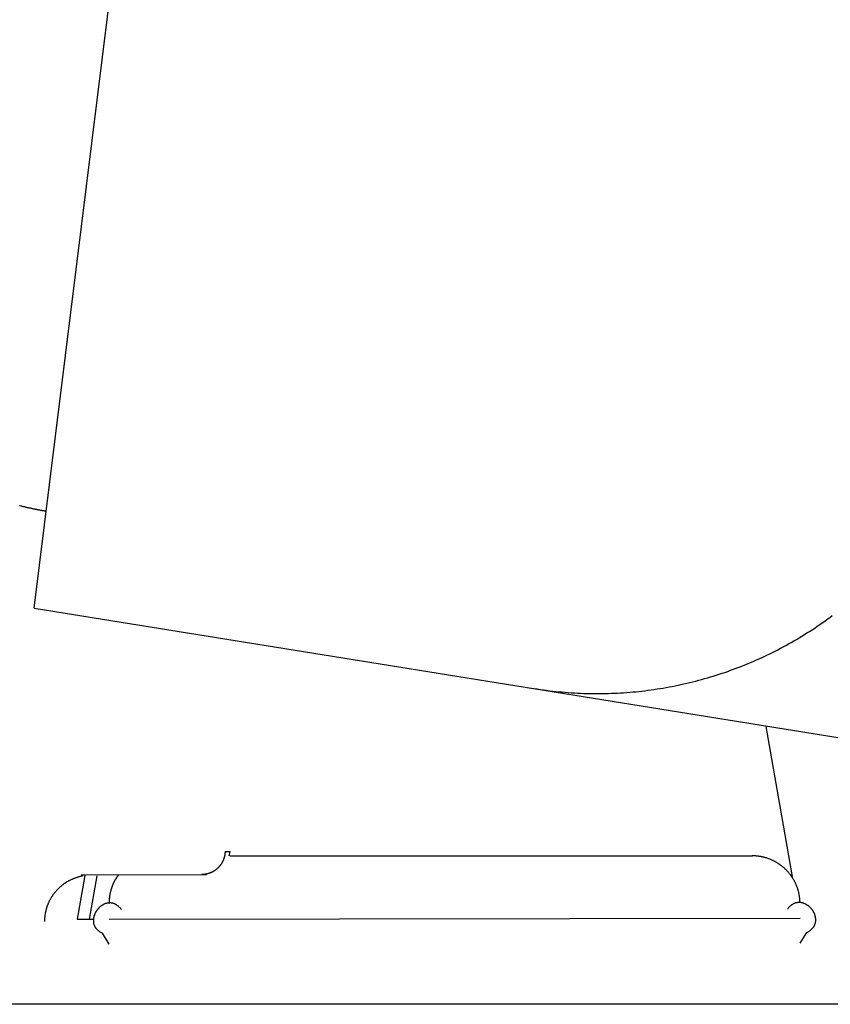
# Model space of a CAD drawing. Extents: x 0 to 30.2, y 0 to 28.8.
# Drawn here: x 11.6 to 12.6, y 16.5 to 17.8 of the extents above; entities that cross this region are included whole.
import ezdxf

# ---------------------------------------------------------------- set-up
doc = ezdxf.new("R2010")
doc.units = 0
doc.layers.get('0').update_dxf_attribs({"linetype": 'CONTINUOUS'})

msp = doc.modelspace()

# ---------------------------------------------------------------- linework, layer by layer
for points in [[(11.60775, 17.00474), (11.76149, 18.24548)], [(11.60775, 17.00474), (12.85943, 16.80336)], [(12.57458, 16.66023), (12.54058, 16.85424)], [(11.85103, 16.69466), (11.85763, 16.69466)], [(11.85633, 16.68924), (11.85763, 16.69466)], [(11.85698, 16.68924), (12.52305, 16.68924)], [(11.67228, 16.66434), (11.66253, 16.60869)], [(11.66762, 16.66499), (11.82732, 16.66542)], [(11.68744, 16.66369), (11.67758, 16.60869)], [(11.66253, 16.60869), (11.68278, 16.60869)], [(11.70313, 16.60869), (12.58411, 16.60999)], [(12.59223, 16.59137), (12.58346, 16.57773)], [(11.70335, 16.57686), (11.69469, 16.59072)]]:
    msp.add_lwpolyline(points)
for points in [[(11.6222, 17.1286, 0), (11.6219, 17.1286, 0), (11.6217, 17.1286, 0), (11.6214, 17.1287, 0), (11.6211, 17.1287, 0), (11.6208, 17.1287, 0), (11.6204, 17.1288, 0), (11.6201, 17.1289, 0), (11.6196, 17.1289, 0), (11.6192, 17.129, 0), (11.6188, 17.1291, 0), (11.6183, 17.1291, 0), (11.6178, 17.1292, 0), (11.6173, 17.1293, 0), (11.6168, 17.1294, 0), (11.6162, 17.1295, 0), (11.6156, 17.1296, 0), (11.615, 17.1297, 0), (11.6144, 17.1298, 0), (11.6138, 17.13, 0), (11.6131, 17.1301, 0), (11.6124, 17.1302, 0), (11.6117, 17.1304, 0), (11.611, 17.1305, 0), (11.6103, 17.1307, 0), (11.6095, 17.1308, 0), (11.6088, 17.131, 0), (11.608, 17.1311, 0), (11.6072, 17.1313, 0), (11.6064, 17.1315, 0), (11.6056, 17.1316, 0), (11.6047, 17.1318, 0), (11.6039, 17.132, 0), (11.603, 17.1322, 0), (11.6022, 17.1324, 0), (11.6013, 17.1326, 0), (11.6004, 17.1328, 0), (11.5995, 17.133, 0), (11.5985, 17.1332, 0), (11.5976, 17.1334, 0), (11.5967, 17.1336, 0), (11.5957, 17.1339, 0), (11.5948, 17.1341, 0), (11.5938, 17.1343, 0), (11.5928, 17.1345, 0), (11.5918, 17.1348, 0), (11.5909, 17.135, 0), (11.5899, 17.1353, 0), (11.5889, 17.1355, 0)], [(12.245, 16.9025, 0), (12.249, 16.9019, 0), (12.2529, 16.9013, 0), (12.2568, 16.9008, 0), (12.2608, 16.9002, 0), (12.2647, 16.8997, 0), (12.2687, 16.8993, 0), (12.2726, 16.8988, 0), (12.2766, 16.8984, 0), (12.2805, 16.8981, 0), (12.2845, 16.8977, 0), (12.2884, 16.8974, 0), (12.2923, 16.8971, 0), (12.2963, 16.8969, 0), (12.3002, 16.8967, 0), (12.3042, 16.8965, 0), (12.3081, 16.8963, 0), (12.312, 16.8962, 0), (12.316, 16.8961, 0), (12.3199, 16.8961, 0), (12.3238, 16.896, 0), (12.3277, 16.896, 0), (12.3317, 16.8961, 0), (12.3356, 16.8961, 0), (12.3395, 16.8962, 0), (12.3434, 16.8964, 0), (12.3473, 16.8965, 0), (12.3512, 16.8967, 0), (12.3551, 16.8969, 0), (12.359, 16.8972, 0), (12.3629, 16.8974, 0), (12.3668, 16.8978, 0), (12.3707, 16.8981, 0), (12.3746, 16.8985, 0), (12.3784, 16.8989, 0), (12.3823, 16.8993, 0), (12.3862, 16.8997, 0), (12.39, 16.9002, 0), (12.3939, 16.9007, 0), (12.3977, 16.9013, 0), (12.4016, 16.9019, 0), (12.4054, 16.9025, 0), (12.4093, 16.9031, 0), (12.4131, 16.9038, 0), (12.4169, 16.9045, 0), (12.4207, 16.9052, 0), (12.4245, 16.9059, 0), (12.4283, 16.9067, 0), (12.4321, 16.9075, 0), (12.4359, 16.9084, 0), (12.4397, 16.9092, 0), (12.4434, 16.9101, 0), (12.4472, 16.9111, 0), (12.451, 16.912, 0), (12.4547, 16.913, 0), (12.4584, 16.914, 0), (12.4622, 16.9151, 0), (12.4659, 16.9161, 0), (12.4696, 16.9172, 0), (12.4733, 16.9184, 0), (12.477, 16.9195, 0), (12.4807, 16.9207, 0), (12.4844, 16.9219, 0), (12.488, 16.9231, 0), (12.4917, 16.9244, 0), (12.4953, 16.9257, 0), (12.499, 16.927, 0), (12.5026, 16.9284, 0), (12.5062, 16.9298, 0), (12.5098, 16.9312, 0), (12.5134, 16.9326, 0), (12.517, 16.9341, 0), (12.5205, 16.9356, 0), (12.5241, 16.9371, 0), (12.5277, 16.9387, 0), (12.5312, 16.9402, 0), (12.5347, 16.9418, 0), (12.5382, 16.9435, 0), (12.5417, 16.9451, 0), (12.5452, 16.9468, 0), (12.5487, 16.9485, 0), (12.5522, 16.9503, 0), (12.5556, 16.952, 0), (12.559, 16.9538, 0), (12.5625, 16.9557, 0), (12.5659, 16.9575, 0), (12.5693, 16.9594, 0), (12.5727, 16.9613, 0), (12.576, 16.9632, 0), (12.5794, 16.9652, 0), (12.5827, 16.9672, 0), (12.5861, 16.9692, 0), (12.5894, 16.9712, 0), (12.5927, 16.9733, 0), (12.596, 16.9754, 0), (12.5992, 16.9775, 0), (12.6025, 16.9796, 0), (12.6057, 16.9818, 0), (12.609, 16.984, 0), (12.6122, 16.9862, 0), (12.6154, 16.9885, 0), (12.6185, 16.9907, 0), (12.6217, 16.993, 0), (12.6248, 16.9954, 0)], [(11.851, 16.6947, 0), (11.851, 16.6943, 0), (11.851, 16.6939, 0), (11.851, 16.6935, 0), (11.851, 16.6932, 0), (11.8509, 16.6928, 0), (11.8509, 16.6924, 0), (11.8508, 16.692, 0), (11.8508, 16.6917, 0), (11.8508, 16.6913, 0), (11.8507, 16.6909, 0), (11.8506, 16.6906, 0), (11.8506, 16.6902, 0), (11.8505, 16.6898, 0), (11.8504, 16.6895, 0), (11.8504, 16.6891, 0), (11.8503, 16.6888, 0), (11.8502, 16.6884, 0), (11.8501, 16.688, 0), (11.85, 16.6877, 0), (11.8499, 16.6873, 0), (11.8498, 16.687, 0), (11.8497, 16.6866, 0), (11.8496, 16.6863, 0), (11.8495, 16.6859, 0), (11.8494, 16.6856, 0), (11.8493, 16.6853, 0), (11.8492, 16.6849, 0), (11.849, 16.6846, 0), (11.8489, 16.6842, 0), (11.8488, 16.6839, 0), (11.8486, 16.6836, 0), (11.8485, 16.6832, 0), (11.8483, 16.6829, 0), (11.8482, 16.6826, 0), (11.848, 16.6823, 0), (11.8479, 16.6819, 0), (11.8477, 16.6816, 0), (11.8475, 16.6813, 0), (11.8474, 16.681, 0), (11.8472, 16.6807, 0), (11.847, 16.6804, 0), (11.8468, 16.6801, 0), (11.8467, 16.6798, 0), (11.8465, 16.6794, 0), (11.8463, 16.6791, 0), (11.8461, 16.6788, 0), (11.8459, 16.6786, 0), (11.8457, 16.6783, 0), (11.8455, 16.678, 0), (11.8453, 16.6777, 0), (11.8451, 16.6774, 0), (11.8449, 16.6771, 0), (11.8446, 16.6768, 0), (11.8444, 16.6765, 0), (11.8442, 16.6763, 0), (11.844, 16.676, 0), (11.8437, 16.6757, 0), (11.8435, 16.6755, 0), (11.8433, 16.6752, 0), (11.843, 16.6749, 0), (11.8428, 16.6747, 0), (11.8425, 16.6744, 0), (11.8423, 16.6742, 0), (11.842, 16.6739, 0), (11.8418, 16.6737, 0), (11.8415, 16.6734, 0), (11.8413, 16.6732, 0), (11.841, 16.6729, 0), (11.8407, 16.6727, 0), (11.8405, 16.6725, 0), (11.8402, 16.6722, 0), (11.8399, 16.672, 0), (11.8396, 16.6718, 0), (11.8394, 16.6716, 0), (11.8391, 16.6714, 0), (11.8388, 16.6711, 0), (11.8385, 16.6709, 0), (11.8382, 16.6707, 0), (11.8379, 16.6705, 0), (11.8376, 16.6703, 0), (11.8373, 16.6701, 0), (11.837, 16.6699, 0), (11.8367, 16.6697, 0), (11.8364, 16.6696, 0), (11.8361, 16.6694, 0), (11.8358, 16.6692, 0), (11.8355, 16.669, 0), (11.8352, 16.6689, 0), (11.8349, 16.6687, 0), (11.8345, 16.6685, 0), (11.8342, 16.6684, 0), (11.8339, 16.6682, 0), (11.8336, 16.6681, 0), (11.8332, 16.6679, 0), (11.8329, 16.6678, 0), (11.8326, 16.6676, 0), (11.8322, 16.6675, 0), (11.8319, 16.6674, 0), (11.8316, 16.6672, 0), (11.8312, 16.6671, 0), (11.8309, 16.667, 0), (11.8305, 16.6669, 0), (11.8302, 16.6668, 0), (11.8299, 16.6667, 0), (11.8295, 16.6666, 0), (11.8291, 16.6665, 0), (11.8288, 16.6664, 0), (11.8284, 16.6663, 0), (11.8281, 16.6662, 0), (11.8277, 16.6661, 0), (11.8274, 16.666, 0), (11.827, 16.666, 0), (11.8266, 16.6659, 0), (11.8263, 16.6658, 0), (11.8259, 16.6658, 0), (11.8255, 16.6657, 0), (11.8252, 16.6657, 0), (11.8248, 16.6656, 0), (11.8244, 16.6656, 0), (11.824, 16.6655, 0), (11.8237, 16.6655, 0), (11.8233, 16.6655, 0), (11.8229, 16.6655, 0), (11.8225, 16.6654, 0), (11.8221, 16.6654, 0), (11.8217, 16.6654, 0), (11.8214, 16.6654, 0)], [(12.5837, 16.6293, 0), (12.5837, 16.63, 0), (12.5837, 16.6308, 0), (12.5836, 16.6316, 0), (12.5836, 16.6324, 0), (12.5835, 16.6331, 0), (12.5835, 16.6339, 0), (12.5834, 16.6346, 0), (12.5834, 16.6354, 0), (12.5833, 16.6362, 0), (12.5832, 16.6369, 0), (12.5831, 16.6377, 0), (12.583, 16.6384, 0), (12.5828, 16.6392, 0), (12.5827, 16.6399, 0), (12.5826, 16.6406, 0), (12.5824, 16.6414, 0), (12.5823, 16.6421, 0), (12.5821, 16.6428, 0), (12.5819, 16.6436, 0), (12.5817, 16.6443, 0), (12.5815, 16.645, 0), (12.5813, 16.6457, 0), (12.5811, 16.6464, 0), (12.5809, 16.6472, 0), (12.5807, 16.6479, 0), (12.5804, 16.6486, 0), (12.5802, 16.6493, 0), (12.5799, 16.65, 0), (12.5797, 16.6506, 0), (12.5794, 16.6513, 0), (12.5791, 16.652, 0), (12.5788, 16.6527, 0), (12.5785, 16.6534, 0), (12.5782, 16.654, 0), (12.5779, 16.6547, 0), (12.5776, 16.6554, 0), (12.5773, 16.656, 0), (12.5769, 16.6567, 0), (12.5766, 16.6573, 0), (12.5762, 16.658, 0), (12.5759, 16.6586, 0), (12.5755, 16.6592, 0), (12.5751, 16.6599, 0), (12.5747, 16.6605, 0), (12.5743, 16.6611, 0), (12.5739, 16.6617, 0), (12.5735, 16.6623, 0), (12.5731, 16.6629, 0), (12.5727, 16.6635, 0), (12.5723, 16.6641, 0), (12.5719, 16.6647, 0), (12.5714, 16.6653, 0), (12.571, 16.6659, 0), (12.5705, 16.6664, 0), (12.57, 16.667, 0), (12.5696, 16.6676, 0), (12.5691, 16.6681, 0), (12.5686, 16.6687, 0), (12.5681, 16.6692, 0), (12.5676, 16.6698, 0), (12.5671, 16.6703, 0), (12.5666, 16.6708, 0), (12.5661, 16.6713, 0), (12.5656, 16.6719, 0), (12.5651, 16.6724, 0), (12.5645, 16.6729, 0), (12.564, 16.6734, 0), (12.5635, 16.6738, 0), (12.5629, 16.6743, 0), (12.5624, 16.6748, 0), (12.5618, 16.6753, 0), (12.5612, 16.6757, 0), (12.5607, 16.6762, 0), (12.5601, 16.6766, 0), (12.5595, 16.6771, 0), (12.5589, 16.6775, 0), (12.5583, 16.678, 0), (12.5577, 16.6784, 0), (12.5571, 16.6788, 0), (12.5565, 16.6792, 0), (12.5559, 16.6796, 0), (12.5553, 16.68, 0), (12.5546, 16.6804, 0), (12.554, 16.6808, 0), (12.5534, 16.6811, 0), (12.5527, 16.6815, 0), (12.5521, 16.6819, 0), (12.5514, 16.6822, 0), (12.5508, 16.6825, 0), (12.5501, 16.6829, 0), (12.5495, 16.6832, 0), (12.5488, 16.6835, 0), (12.5481, 16.6838, 0), (12.5474, 16.6841, 0), (12.5468, 16.6844, 0), (12.5461, 16.6847, 0), (12.5454, 16.685, 0), (12.5447, 16.6853, 0), (12.544, 16.6855, 0), (12.5433, 16.6858, 0), (12.5426, 16.686, 0), (12.5419, 16.6863, 0), (12.5412, 16.6865, 0), (12.5404, 16.6867, 0), (12.5397, 16.6869, 0), (12.539, 16.6871, 0), (12.5383, 16.6873, 0), (12.5375, 16.6875, 0), (12.5368, 16.6877, 0), (12.5361, 16.6878, 0), (12.5353, 16.688, 0), (12.5346, 16.6881, 0), (12.5338, 16.6883, 0), (12.5331, 16.6884, 0), (12.5323, 16.6885, 0), (12.5316, 16.6886, 0), (12.5308, 16.6888, 0), (12.53, 16.6888, 0), (12.5293, 16.6889, 0), (12.5285, 16.689, 0), (12.5277, 16.6891, 0), (12.527, 16.6891, 0), (12.5262, 16.6892, 0), (12.5254, 16.6892, 0), (12.5246, 16.6892, 0), (12.5238, 16.6892, 0), (12.523, 16.6892, 0)], [(11.6703, 16.6637, 0), (11.6697, 16.6636, 0), (11.669, 16.6634, 0), (11.6683, 16.6633, 0), (11.6677, 16.6632, 0), (11.667, 16.663, 0), (11.6664, 16.6629, 0), (11.6657, 16.6627, 0), (11.6651, 16.6625, 0), (11.6644, 16.6624, 0), (11.6638, 16.6622, 0), (11.6631, 16.662, 0), (11.6625, 16.6618, 0), (11.6619, 16.6616, 0), (11.6612, 16.6614, 0), (11.6606, 16.6612, 0), (11.66, 16.6609, 0), (11.6594, 16.6607, 0), (11.6587, 16.6605, 0), (11.6581, 16.6602, 0), (11.6575, 16.66, 0), (11.6569, 16.6597, 0), (11.6563, 16.6595, 0), (11.6557, 16.6592, 0), (11.6551, 16.6589, 0), (11.6545, 16.6586, 0), (11.6539, 16.6584, 0), (11.6534, 16.6581, 0), (11.6528, 16.6578, 0), (11.6522, 16.6575, 0), (11.6516, 16.6572, 0), (11.6511, 16.6568, 0), (11.6505, 16.6565, 0), (11.6499, 16.6562, 0), (11.6494, 16.6559, 0), (11.6488, 16.6555, 0), (11.6483, 16.6552, 0), (11.6477, 16.6548, 0), (11.6472, 16.6545, 0), (11.6467, 16.6541, 0), (11.6461, 16.6538, 0), (11.6456, 16.6534, 0), (11.6451, 16.653, 0), (11.6445, 16.6526, 0), (11.644, 16.6522, 0), (11.6435, 16.6518, 0), (11.643, 16.6514, 0), (11.6425, 16.651, 0), (11.642, 16.6506, 0), (11.6415, 16.6502, 0), (11.641, 16.6498, 0), (11.6406, 16.6494, 0), (11.6401, 16.649, 0), (11.6396, 16.6485, 0), (11.6391, 16.6481, 0), (11.6387, 16.6476, 0), (11.6382, 16.6472, 0), (11.6378, 16.6467, 0), (11.6373, 16.6463, 0), (11.6369, 16.6458, 0), (11.6364, 16.6454, 0), (11.636, 16.6449, 0), (11.6356, 16.6444, 0), (11.6352, 16.6439, 0), (11.6347, 16.6434, 0), (11.6343, 16.643, 0), (11.6339, 16.6425, 0), (11.6335, 16.642, 0), (11.6331, 16.6415, 0), (11.6327, 16.641, 0), (11.6324, 16.6404, 0), (11.632, 16.6399, 0), (11.6316, 16.6394, 0), (11.6312, 16.6389, 0), (11.6309, 16.6384, 0), (11.6305, 16.6378, 0), (11.6302, 16.6373, 0), (11.6298, 16.6368, 0), (11.6295, 16.6362, 0), (11.6292, 16.6357, 0), (11.6288, 16.6351, 0), (11.6285, 16.6346, 0), (11.6282, 16.634, 0), (11.6279, 16.6334, 0), (11.6276, 16.6329, 0), (11.6273, 16.6323, 0), (11.627, 16.6317, 0), (11.6267, 16.6312, 0), (11.6264, 16.6306, 0), (11.6262, 16.63, 0), (11.6259, 16.6294, 0), (11.6256, 16.6288, 0), (11.6254, 16.6282, 0), (11.6251, 16.6276, 0), (11.6249, 16.627, 0), (11.6247, 16.6264, 0), (11.6244, 16.6258, 0), (11.6242, 16.6252, 0), (11.624, 16.6246, 0), (11.6238, 16.624, 0), (11.6236, 16.6234, 0), (11.6234, 16.6227, 0), (11.6232, 16.6221, 0), (11.623, 16.6215, 0), (11.6228, 16.6209, 0), (11.6227, 16.6202, 0), (11.6225, 16.6196, 0), (11.6224, 16.6189, 0), (11.6222, 16.6183, 0), (11.6221, 16.6177, 0), (11.622, 16.617, 0), (11.6218, 16.6164, 0), (11.6217, 16.6157, 0), (11.6216, 16.6151, 0), (11.6215, 16.6144, 0), (11.6214, 16.6137, 0), (11.6213, 16.6131, 0), (11.6212, 16.6124, 0), (11.6212, 16.6117, 0), (11.6211, 16.6111, 0), (11.621, 16.6104, 0), (11.621, 16.6097, 0), (11.6209, 16.6091, 0), (11.6209, 16.6084, 0), (11.6209, 16.6077, 0), (11.6209, 16.607, 0), (11.6209, 16.6063, 0), (11.6209, 16.6057, 0)], [(11.7152, 16.665, 0), (11.715, 16.6648, 0), (11.7148, 16.6645, 0), (11.7146, 16.6643, 0), (11.7144, 16.664, 0), (11.7142, 16.6638, 0), (11.714, 16.6635, 0), (11.7139, 16.6633, 0), (11.7137, 16.663, 0), (11.7135, 16.6628, 0), (11.7133, 16.6625, 0), (11.7132, 16.6623, 0), (11.713, 16.662, 0), (11.7128, 16.6618, 0), (11.7126, 16.6615, 0), (11.7125, 16.6613, 0), (11.7123, 16.661, 0), (11.7122, 16.6608, 0), (11.712, 16.6605, 0), (11.7118, 16.6602, 0), (11.7117, 16.66, 0), (11.7115, 16.6597, 0), (11.7113, 16.6595, 0), (11.7112, 16.6592, 0), (11.711, 16.6589, 0), (11.7109, 16.6587, 0), (11.7107, 16.6584, 0), (11.7106, 16.6581, 0), (11.7104, 16.6579, 0), (11.7103, 16.6576, 0), (11.7101, 16.6573, 0), (11.71, 16.6571, 0), (11.7099, 16.6568, 0), (11.7097, 16.6565, 0), (11.7096, 16.6563, 0), (11.7094, 16.656, 0), (11.7093, 16.6557, 0), (11.7092, 16.6554, 0), (11.709, 16.6552, 0), (11.7089, 16.6549, 0), (11.7088, 16.6546, 0), (11.7086, 16.6543, 0), (11.7085, 16.6541, 0), (11.7084, 16.6538, 0), (11.7083, 16.6535, 0), (11.7081, 16.6532, 0), (11.708, 16.6529, 0), (11.7079, 16.6527, 0), (11.7078, 16.6524, 0), (11.7077, 16.6521, 0), (11.7076, 16.6518, 0), (11.7074, 16.6515, 0), (11.7073, 16.6513, 0), (11.7072, 16.651, 0), (11.7071, 16.6507, 0), (11.707, 16.6504, 0), (11.7069, 16.6501, 0), (11.7068, 16.6498, 0), (11.7067, 16.6495, 0), (11.7066, 16.6492, 0), (11.7065, 16.649, 0), (11.7064, 16.6487, 0), (11.7063, 16.6484, 0), (11.7062, 16.6481, 0), (11.7061, 16.6478, 0), (11.706, 16.6475, 0), (11.7059, 16.6472, 0), (11.7058, 16.6469, 0), (11.7057, 16.6466, 0), (11.7056, 16.6463, 0), (11.7056, 16.646, 0), (11.7055, 16.6457, 0), (11.7054, 16.6454, 0), (11.7053, 16.6451, 0), (11.7052, 16.6448, 0), (11.7051, 16.6446, 0), (11.7051, 16.6443, 0), (11.705, 16.644, 0), (11.7049, 16.6437, 0), (11.7049, 16.6434, 0), (11.7048, 16.6431, 0), (11.7047, 16.6428, 0), (11.7046, 16.6425, 0), (11.7046, 16.6422, 0), (11.7045, 16.6419, 0), (11.7044, 16.6416, 0), (11.7044, 16.6413, 0), (11.7043, 16.6409, 0), (11.7043, 16.6406, 0), (11.7042, 16.6403, 0), (11.7042, 16.64, 0), (11.7041, 16.6397, 0), (11.704, 16.6394, 0), (11.704, 16.6391, 0), (11.7039, 16.6388, 0), (11.7039, 16.6385, 0), (11.7039, 16.6382, 0), (11.7038, 16.6379, 0), (11.7038, 16.6376, 0), (11.7037, 16.6373, 0), (11.7037, 16.637, 0), (11.7036, 16.6367, 0), (11.7036, 16.6364, 0), (11.7036, 16.6361, 0), (11.7035, 16.6358, 0), (11.7035, 16.6354, 0), (11.7035, 16.6351, 0), (11.7034, 16.6348, 0), (11.7034, 16.6345, 0), (11.7034, 16.6342, 0), (11.7033, 16.6339, 0), (11.7033, 16.6336, 0), (11.7033, 16.6333, 0), (11.7033, 16.633, 0), (11.7033, 16.6327, 0), (11.7032, 16.6323, 0), (11.7032, 16.632, 0), (11.7032, 16.6317, 0), (11.7032, 16.6314, 0), (11.7032, 16.6311, 0), (11.7032, 16.6308, 0), (11.7032, 16.6305, 0), (11.7032, 16.6302, 0), (11.7031, 16.6299, 0), (11.7031, 16.6295, 0), (11.7031, 16.6292, 0), (11.7031, 16.6289, 0), (11.7031, 16.6286, 0)], [(11.719, 16.6206, 0), (11.7186, 16.6212, 0), (11.7181, 16.6218, 0), (11.7176, 16.6224, 0), (11.7171, 16.623, 0), (11.7166, 16.6235, 0), (11.7161, 16.624, 0), (11.7156, 16.6244, 0), (11.7151, 16.6249, 0), (11.7146, 16.6253, 0), (11.7141, 16.6257, 0), (11.7136, 16.6261, 0), (11.7131, 16.6265, 0), (11.7126, 16.6268, 0), (11.712, 16.6271, 0), (11.7115, 16.6274, 0), (11.711, 16.6277, 0), (11.7105, 16.6279, 0), (11.7099, 16.6281, 0), (11.7094, 16.6283, 0), (11.7089, 16.6285, 0), (11.7084, 16.6287, 0), (11.7078, 16.6288, 0), (11.7073, 16.6289, 0), (11.7068, 16.629, 0), (11.7062, 16.6291, 0), (11.7057, 16.6292, 0), (11.7052, 16.6292, 0), (11.7046, 16.6293, 0), (11.7041, 16.6293, 0), (11.7036, 16.6293, 0), (11.7031, 16.6292, 0), (11.7025, 16.6292, 0), (11.702, 16.6291, 0), (11.7015, 16.6291, 0), (11.701, 16.629, 0), (11.7005, 16.6289, 0), (11.7, 16.6287, 0), (11.6994, 16.6286, 0), (11.6989, 16.6284, 0), (11.6984, 16.6283, 0), (11.6979, 16.6281, 0), (11.6975, 16.6279, 0), (11.697, 16.6277, 0), (11.6965, 16.6275, 0), (11.696, 16.6272, 0), (11.6955, 16.627, 0), (11.6951, 16.6267, 0), (11.6946, 16.6264, 0), (11.6941, 16.6261, 0), (11.6937, 16.6258, 0), (11.6932, 16.6255, 0), (11.6928, 16.6252, 0), (11.6924, 16.6249, 0), (11.6919, 16.6245, 0), (11.6915, 16.6242, 0), (11.6911, 16.6238, 0), (11.6907, 16.6234, 0), (11.6903, 16.623, 0), (11.6899, 16.6226, 0), (11.6895, 16.6222, 0), (11.6892, 16.6218, 0), (11.6888, 16.6214, 0), (11.6884, 16.621, 0), (11.6881, 16.6205, 0), (11.6878, 16.6201, 0), (11.6874, 16.6197, 0), (11.6871, 16.6192, 0), (11.6868, 16.6187, 0), (11.6865, 16.6183, 0), (11.6862, 16.6178, 0), (11.686, 16.6173, 0), (11.6857, 16.6168, 0), (11.6854, 16.6163, 0), (11.6852, 16.6158, 0), (11.685, 16.6153, 0), (11.6848, 16.6148, 0), (11.6845, 16.6143, 0), (11.6844, 16.6138, 0), (11.6842, 16.6133, 0), (11.684, 16.6128, 0), (11.6838, 16.6123, 0), (11.6837, 16.6118, 0), (11.6836, 16.6112, 0), (11.6835, 16.6107, 0), (11.6834, 16.6102, 0), (11.6833, 16.6096, 0), (11.6832, 16.6091, 0), (11.6831, 16.6086, 0), (11.6831, 16.6081, 0), (11.6831, 16.6075, 0), (11.6831, 16.607, 0), (11.6831, 16.6065, 0), (11.6831, 16.6059, 0), (11.6831, 16.6054, 0), (11.6832, 16.6049, 0), (11.6832, 16.6044, 0), (11.6833, 16.6039, 0), (11.6834, 16.6033, 0), (11.6835, 16.6028, 0), (11.6837, 16.6023, 0), (11.6838, 16.6018, 0), (11.684, 16.6013, 0), (11.6842, 16.6008, 0), (11.6844, 16.6003, 0), (11.6846, 16.5998, 0), (11.6849, 16.5993, 0), (11.6851, 16.5988, 0), (11.6854, 16.5984, 0), (11.6857, 16.5979, 0), (11.686, 16.5974, 0), (11.6864, 16.597, 0), (11.6867, 16.5965, 0), (11.6871, 16.5961, 0), (11.6875, 16.5956, 0), (11.6879, 16.5952, 0), (11.6884, 16.5948, 0), (11.6888, 16.5944, 0), (11.6893, 16.594, 0), (11.6898, 16.5936, 0), (11.6904, 16.5932, 0), (11.6909, 16.5928, 0), (11.6915, 16.5924, 0), (11.6921, 16.5921, 0), (11.6927, 16.5917, 0), (11.6933, 16.5914, 0), (11.694, 16.591, 0), (11.6947, 16.5907, 0)], [(12.5922, 16.5914, 0), (12.5929, 16.5917, 0), (12.5936, 16.5921, 0), (12.5942, 16.5924, 0), (12.5949, 16.5928, 0), (12.5955, 16.5932, 0), (12.596, 16.5935, 0), (12.5966, 16.5939, 0), (12.5971, 16.5943, 0), (12.5976, 16.5948, 0), (12.5981, 16.5952, 0), (12.5986, 16.5956, 0), (12.599, 16.596, 0), (12.5994, 16.5965, 0), (12.5998, 16.5969, 0), (12.6002, 16.5974, 0), (12.6006, 16.5978, 0), (12.6009, 16.5983, 0), (12.6012, 16.5988, 0), (12.6015, 16.5993, 0), (12.6018, 16.5997, 0), (12.6021, 16.6002, 0), (12.6023, 16.6007, 0), (12.6026, 16.6012, 0), (12.6028, 16.6017, 0), (12.6029, 16.6022, 0), (12.6031, 16.6027, 0), (12.6033, 16.6032, 0), (12.6034, 16.6037, 0), (12.6035, 16.6043, 0), (12.6036, 16.6048, 0), (12.6037, 16.6053, 0), (12.6038, 16.6058, 0), (12.6038, 16.6063, 0), (12.6038, 16.6069, 0), (12.6039, 16.6074, 0), (12.6039, 16.6079, 0), (12.6038, 16.6084, 0), (12.6038, 16.609, 0), (12.6038, 16.6095, 0), (12.6037, 16.61, 0), (12.6036, 16.6105, 0), (12.6035, 16.6111, 0), (12.6034, 16.6116, 0), (12.6033, 16.6121, 0), (12.6032, 16.6126, 0), (12.6031, 16.6131, 0), (12.6029, 16.6137, 0), (12.6027, 16.6142, 0), (12.6025, 16.6147, 0), (12.6023, 16.6152, 0), (12.6021, 16.6157, 0), (12.6019, 16.6162, 0), (12.6017, 16.6167, 0), (12.6014, 16.6172, 0), (12.6012, 16.6176, 0), (12.6009, 16.6181, 0), (12.6006, 16.6186, 0), (12.6003, 16.619, 0), (12.6, 16.6195, 0), (12.5997, 16.62, 0), (12.5994, 16.6204, 0), (12.5991, 16.6208, 0), (12.5987, 16.6213, 0), (12.5984, 16.6217, 0), (12.598, 16.6221, 0), (12.5977, 16.6225, 0), (12.5973, 16.6229, 0), (12.5969, 16.6233, 0), (12.5965, 16.6237, 0), (12.5961, 16.6241, 0), (12.5957, 16.6245, 0), (12.5953, 16.6248, 0), (12.5949, 16.6252, 0), (12.5945, 16.6255, 0), (12.594, 16.6258, 0), (12.5936, 16.6261, 0), (12.5931, 16.6264, 0), (12.5927, 16.6267, 0), (12.5922, 16.627, 0), (12.5917, 16.6273, 0), (12.5913, 16.6275, 0), (12.5908, 16.6278, 0), (12.5903, 16.628, 0), (12.5898, 16.6282, 0), (12.5893, 16.6284, 0), (12.5888, 16.6286, 0), (12.5883, 16.6288, 0), (12.5878, 16.629, 0), (12.5873, 16.6291, 0), (12.5868, 16.6293, 0), (12.5863, 16.6294, 0), (12.5858, 16.6295, 0), (12.5853, 16.6296, 0), (12.5847, 16.6296, 0), (12.5842, 16.6297, 0), (12.5837, 16.6297, 0), (12.5832, 16.6298, 0), (12.5826, 16.6298, 0), (12.5821, 16.6298, 0), (12.5816, 16.6297, 0), (12.581, 16.6297, 0), (12.5805, 16.6296, 0), (12.58, 16.6295, 0), (12.5794, 16.6294, 0), (12.5789, 16.6293, 0), (12.5784, 16.6292, 0), (12.5778, 16.629, 0), (12.5773, 16.6288, 0), (12.5768, 16.6286, 0), (12.5762, 16.6284, 0), (12.5757, 16.6282, 0), (12.5752, 16.6279, 0), (12.5747, 16.6276, 0), (12.5741, 16.6273, 0), (12.5736, 16.627, 0), (12.5731, 16.6266, 0), (12.5726, 16.6263, 0), (12.5721, 16.6259, 0), (12.5716, 16.6255, 0), (12.5711, 16.625, 0), (12.5706, 16.6245, 0), (12.5701, 16.6241, 0), (12.5696, 16.6235, 0), (12.5691, 16.623, 0), (12.5686, 16.6224, 0), (12.5681, 16.6219, 0), (12.5677, 16.6213, 0)], [(16.5047, 16.5, 0), (16.228, 16.5, 0), (15.9542, 16.5, 0), (15.6835, 16.5, 0), (15.416, 16.5, 0), (15.1521, 16.5, 0), (14.892, 16.5, 0), (14.6359, 16.5, 0), (14.384, 16.5, 0), (14.1366, 16.5, 0), (13.8939, 16.5, 0), (13.6562, 16.5, 0), (13.4236, 16.5, 0), (13.1964, 16.5, 0), (12.9748, 16.5, 0), (12.7592, 16.5, 0), (12.5496, 16.5, 0), (12.3464, 16.5, 0), (12.1497, 16.5, 0), (11.9599, 16.5, 0), (11.7771, 16.5, 0), (11.6016, 16.5, 0), (11.4336, 16.5, 0)]]:
    msp.add_polyline3d(points)

doc.saveas('drawing.dxf')
